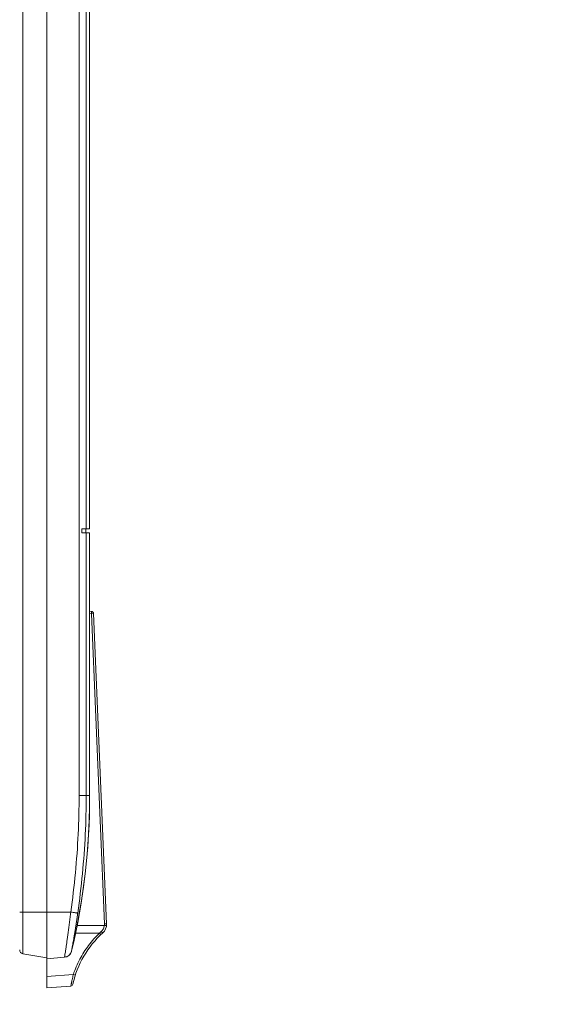
# Model space of a CAD drawing. Units: inches. Extents: x 52 to 202, y 51 to 164.
# Drawn here: x 60 to 63, y 102 to 107 of the extents above; entities that cross this region are included whole.
import ezdxf

# ---------------------------------------------------------------- set-up
doc = ezdxf.new("R2010")
doc.units = ezdxf.units.IN
doc.header["$MEASUREMENT"] = 0
doc.header["$PDMODE"] = 2
doc.header["$PDSIZE"] = 0.02460629350249098
doc.layers.get('0').update_dxf_attribs({"lineweight": 0})
doc.layers.get('Defpoints').update_dxf_attribs({"lineweight": 0})
doc.layers.add('3_ALL_AXES', color=7, linetype='Continuous', lineweight=0)
doc.layers.add('Layer 658', color=7, linetype='Continuous', lineweight=0)
doc.styles.add('DC_TEXTSTYLE5', font='arial.ttf', dxfattribs={"height": 0.8})
doc.dimstyles.get("Standard").update_dxf_attribs({"dimtxt": 0.18, "dimasz": 0.18, "dimexe": 0.18, "dimexo": 0.0625, "dimgap": 0.09, "dimtad": 0, "dimtih": 1, "dimtoh": 1, "dimdec": 4, "dimzin": 0, "dimdsep": 46, "dimtxsty": 'Standard', "dimcen": 0.09, "dimadec": 0, "dimazin": 0, "dimtfac": 1, "dimtdec": 4, "dimtofl": 0, "dimtmove": 0, "dimatfit": 3, "dimfxl": 1, "dimtolj": 1, "dimtzin": 0, "dimarcsym": 0})

# ---------------------------------------------------------------- blocks, each defined once
blk = doc.blocks.new('*D33')
at = {"layer": 'Defpoints', "color": 0}
for p in [(60.53444919706477, 100.8738543400931), (65.77617840887208, 100.8738543400931), (61.17046328299762, 100.1649885140808)]:
    blk.add_point(p, dxfattribs=at)
at = {"layer": 'Layer 658', "color": 0, "lineweight": -2, "ltscale": 0.1574802784159423}
for p, q in [((66.57617840887208, 100.8738543400931), (66.57617840887208, 101.6738543400931)), ((60.59694919706477, 100.8738543400931), (65.87617840887208, 100.8738543400931)), ((65.77617840887208, 100.1649885140808), (65.77617840887208, 100.8738543400931)), ((61.23296328299762, 100.1649885140808), (65.87617840887208, 100.1649885140808)), ((65.77617840887208, 99.36498851408076), (65.77617840887208, 98.56498851408077))]:
    blk.add_line(p, q, dxfattribs=at)
at = {"layer": 'Layer 658', "color": 0}
for points in [[(65.64284507553874, 101.6738543400931), (65.90951174220542, 101.6738543400931), (65.77617840887208, 100.8738543400931)], [(65.90951174220542, 99.36498851408076), (65.64284507553874, 99.36498851408076), (65.77617840887208, 100.1649885140808)]]:
    blk.add_solid(points, dxfattribs=at)
at = {"layer": 'Layer 658', "color": 0, "lineweight": 0, "insert": (65.77617840887208, 102.9822543400931), "char_height": 0.8, "attachment_point": 5, "rotation": 90, "style": 'DC_TEXTSTYLE5'}
blk.add_mtext('\\A1;0.71', dxfattribs=at)

msp = doc.modelspace()

# ---------------------------------------------------------------- linework, layer by layer
at = {"color": 7, "linetype": 'Continuous', "lineweight": 0, "ltscale": 0.009842517400996391}
for p, q in [((60.13154719508135, 102.1194501850367), (60.13154719508135, 125.2476223623655)), ((60.25307567431268, 101.9459749986475), (60.25307567431268, 125.2476223623655)), ((60.41617852509313, 102.920859574165), (60.41617852508528, 125.2127856921978)), ((60.43026525795015, 104.2495957390799), (60.43026525795015, 104.2692807738819)), ((60.43026525795015, 104.2692807738819), (60.45204482128975, 104.2692807738819)), ((60.44992602233261, 104.2692807738819), (60.44992602233261, 104.2495957390799)), ((60.43026525795015, 104.2495957390799), (60.46961105713459, 104.2495957390799)), ((60.45204482128975, 104.2495957390799), (60.4520448220299, 102.9208632638019)), ((60.46961105713459, 104.2495957390799), (60.46961105713459, 102.9208558899454)), ((60.47895600084792, 103.851831131676), (60.46961106389838, 103.8526487077146)), ((60.46961105713459, 103.8409254452068), (60.47895599408415, 103.8401078691681)), ((60.47895599408415, 103.8401078691681), (60.48972742103336, 103.8405558682847)), ((60.54426068640203, 102.2699603097237), (60.47895599408415, 103.8401078691681)), ((60.5550321482804, 102.2704074690058), (60.48972742103336, 103.8405558682847)), ((60.41617852508528, 102.920859574165), (60.45204482284878, 102.9208595741729)), ((60.46961105713459, 102.9208559025202), (60.4520448220299, 102.9208632638019)), ((60.11528043069872, 102.3303048458856), (60.25307567431268, 102.3303048458856)), ((60.37358477506402, 102.3303007159889), (60.25307567431268, 102.3303048458856)), ((60.39821408926195, 102.2233571092943), (60.51962500630009, 102.2233567515227)), ((60.4060449825392, 102.2623408893265), (60.54396168932183, 102.2623408893265)), ((60.55503211335127, 102.2704083088402), (60.54426068640203, 102.2699603097237)), ((60.37752930426677, 102.1324637200089), (60.3778903312696, 102.1314735614277)), ((60.377895096111, 102.1314914899432), (60.37788850681333, 102.1314635013277)), ((60.25307567431268, 102.0980214352221), (60.13154719508135, 102.1194501850367)), ((60.34229911441861, 102.1015003484777), (60.25307567431268, 102.0940844282617)), ((60.34270895646525, 102.1012549475977), (60.25307567431268, 102.0940844282617)), ((60.25307567431268, 102.0940844282617), (60.34270895681172, 102.1012549481331)), ((60.38692505770845, 102.0137904419025), (60.25307567431268, 102.0032135106876)), ((60.39713228388308, 102.010494457061), (60.38692564291304, 102.0137920411856)), ((60.37414223442284, 101.9556601308646), (60.25307567431268, 101.9459749986475))]:
    msp.add_line(p, q, dxfattribs=at)
at = {"color": 7, "linetype": 'Continuous', "lineweight": 0, "ltscale": 0.009842517400996391, "flags": 128}
msp.add_lwpolyline([(60.37789039781288, 102.1314738439394), (60.39088788716679, 102.1888586702842), (60.40466669712679, 102.2553642493707), (60.41713203281677, 102.3221385943791), (60.42828010130062, 102.3891552491028), (60.43810714689417, 102.4563878255088), (60.44660944396838, 102.5238100031149), (60.4537833263115, 102.5913959179113), (60.45962506976688, 102.6591192486522), (60.46413092449291, 102.7269530371863), (60.46729721798651, 102.7948708833703), (60.46912029709101, 102.8628470137927), (60.46961105713459, 102.9208559043784)], dxfattribs=at)
at = {"color": 7, "linetype": 'Continuous', "lineweight": 0, "ltscale": 0.009842517400996391}
for centre, radius, start, end in [((60.47792660255138, 103.8400650552883), 0.01181102088120141, 2.381641109136967, 84.99999999998556), ((57.02687328656407, 102.9208558899454), 3.442737770578395, 346.7447633443999, 0), ((60.86527557251401, 101.8587394931117), 0.4921258700498297, 132.0609469380997, 167.5440007310987), ((60.87669953000471, 101.8578565162537), 0.5109722472511425, 132.9253577229005, 134.3319226455006), ((60.49602802093344, 102.26795424389), 0.0590551044059774, 312.0609355176932, 2.380825589993251), ((60.49704936063346, 102.2679973737225), 0.04725211527882475, 353.1247148474141, 2.380852595516938), ((60.13496546550073, 102.1388361599318), 0.01968503480199502, 180, 259.9999999984774), ((60.33903787389982, 102.1407351724596), 0.03937013013153279, 274.7515635092904, 347.8721028063069), ((60.33956944542214, 102.1404996462544), 0.03937006960399559, 274.5734040456064, 344.5635810256121), ((60.33960782483056, 102.1404924226025), 0.03933105642405953, 342.9853776535118, 346.7421726354069), ((60.34993500881986, 102.1138027393315), 0.01447949252967706, 238.1727966099987, 240.0621544708923), ((61.51086276430611, 101.7439209788037), 1.155945950083257, 167.8539175228004, 168.2878222375003), ((61.30605365729057, 101.7885095654328), 0.9463401058737501, 167.0894511545001, 167.8840443855999), ((61.2795406379707, 101.7944689228924), 0.919165844195524, 166.6448683832998, 167.0822772372998), ((61.24862992246664, 101.8018160914394), 0.887393951851931, 166.1799723581003, 166.6454194841004), ((60.37320041963353, 101.967433715408), 0.01181102088118533, 274.5739178215716, 347.543980123764)]:
    msp.add_arc(centre, radius, start, end, dxfattribs=at)
for points in [[(60.47895599408415, 103.8401078691681), (60.47895667274354, 103.8401157138808), (60.47918205371672, 103.8431150497853), (60.47932522493545, 103.845935260619), (60.47937429640439, 103.8483605779459), (60.4793259113526, 103.8502285437487), (60.4791832776062, 103.8514119661827), (60.47896384489884, 103.8518304454105), (60.47895600084792, 103.851831131676)], [(60.41617852509313, 102.920859574165), (60.41617852507922, 102.9208517001511), (60.41149983758045, 102.7250758738188), (60.39733425197007, 102.5279822175404), (60.37358590035511, 102.3303085091792), (60.37358477506402, 102.3303007159889)], [(60.45204480425039, 102.9208632638098), (60.4520448042477, 102.9208553897959), (60.44732973131305, 102.7232047570325), (60.43305232093334, 102.5242435580536), (60.40910253409573, 102.3247022178216), (60.40910140975119, 102.3246944244946)], [(60.37358540076468, 102.3303007162094), (60.3735844684989, 102.3302928975793), (60.3702688941091, 102.3027387011881), (60.36691283881702, 102.275505369185), (60.36356749390042, 102.24901701182), (60.36027236353911, 102.2237219482805), (60.3570712469985, 102.2000289901094), (60.35401809365189, 102.1781975247503), (60.35118333830972, 102.1585879946159), (60.34863558608991, 102.1416031796597), (60.34643684282063, 102.1274148106609), (60.344649910692, 102.116171147711), (60.34333345769826, 102.1080624801124), (60.34253891111102, 102.1031618699898), (60.34229297444791, 102.1015052780675), (60.34229911441861, 102.1015003484777)], [(60.37358588697715, 102.3303048359486), (60.37359367894392, 102.3303037022162), (60.38152380219019, 102.3291390864396), (60.38897181155633, 102.3280235206197), (60.39560911777197, 102.3270061893518), (60.40114984096651, 102.3261309127991), (60.4053553333528, 102.3254353927006), (60.40804445801223, 102.3249495885535), (60.40909468653818, 102.3246985572195), (60.40910139053074, 102.3246944272584)], [(60.40910140975119, 102.3246944244946), (60.40910028538782, 102.3246866311704), (60.40575442767751, 102.3016845152043), (60.40237209852538, 102.2789081467575), (60.39899631834814, 102.2567522460092), (60.3956737547806, 102.2355819000007), (60.39244658341138, 102.2156798272649), (60.38936768134636, 102.1973332894514), (60.38650778711235, 102.1808678385086), (60.38393604414223, 102.16654388925), (60.3817157658622, 102.1545471979788), (60.37991150191081, 102.1450401217598), (60.37858268925067, 102.1381481037135), (60.37777655388654, 102.1339432438861), (60.37752659156183, 102.1324711119862), (60.37752930426677, 102.1324637200089)], [(60.38692505770845, 102.0137904419025), (60.38692749123191, 102.0137979304309), (60.40149520921706, 102.0529864891531), (60.41932667798464, 102.0909185621853), (60.44022715363057, 102.1271648545063), (60.46410829126195, 102.1615721091832), (60.49072119362162, 102.1937840132672), (60.51961927826267, 102.2233513542065), (60.5196250114182, 102.2233567515227)], [(60.52672586642392, 102.2159116765103), (60.52672015169577, 102.2159062596867), (60.52638398788122, 102.2162592776028), (60.52539963680254, 102.2172857714119), (60.5238540663108, 102.2189064261539), (60.5218748552819, 102.2209874651276), (60.51963079619635, 102.2233513964113), (60.51962537741025, 102.2233571092786)], [(60.52870443178367, 102.232011629908), (60.52871019811027, 102.2320169917708), (60.53444619133313, 102.238400543638), (60.53899431502573, 102.2457454124375), (60.54220077414779, 102.2538108410383), (60.54396077443393, 102.262333068644), (60.54396168932183, 102.2623408893265)], [(60.5355901208472, 102.2241099590094), (60.53559596766683, 102.2241152329828), (60.53529513723849, 102.2245151760886), (60.53435718081836, 102.2256263519173), (60.5328554226078, 102.2273496943363), (60.53091662297111, 102.2295397393792), (60.52870969680554, 102.2320057744832), (60.52870443209864, 102.2320116296481)], [(60.55465835860336, 102.2608840343654), (60.55465930134029, 102.2608918517397), (60.55415108242974, 102.2609942334973), (60.552661992917, 102.2612185385082), (60.55032140783812, 102.261537319324), (60.54733416367308, 102.2619226778251), (60.54396950554808, 102.2623399371172), (60.54396168932183, 102.2623408893265)], [(60.37414220525749, 101.9556601285339), (60.37415005395322, 101.9556607594622), (60.37444997240654, 101.956533593276), (60.37503280208232, 101.9590949999887), (60.37589073424542, 101.963265500076), (60.37702777524142, 101.9689337848473), (60.37844914274621, 101.9759575726189), (60.37898237746528, 101.978564997444), (60.37898396992919, 101.9785727087443)]]:
    msp.add_spline(points, degree=3, dxfattribs=at)
at = {"layer": '3_ALL_AXES', "color": 7, "linetype": 'Continuous', "lineweight": 0, "ltscale": 0.009842517400996391}
for p, q in [((60.45204482128975, 104.2692807738819), (60.45204482077794, 125.2127877008272)), ((60.46961105713459, 124.8539216663257), (60.46961105713459, 104.2692807738819)), ((60.46961105713459, 104.2692807738819), (60.45204482128975, 104.2692807738819))]:
    msp.add_line(p, q, dxfattribs=at)

# ---------------------------------------------------------------- dimensions: what is measured, and where the dimension line sits
at = {"layer": 'Layer 658', "lineweight": 0, "ltscale": 0.1574802784159423}
dim = msp.add_linear_dim(base=(65.77617840887208, 100.8738543400931), p1=(61.17046328299762, 100.1649885140808), p2=(60.53444919706477, 100.8738543400931), angle=90, dimstyle='Standard', override={"dimtxt": 0.8, "dimasz": 0.8, "dimexe": 0.1, "dimgap": 0.1, "dimtad": 0, "dimjust": 0, "dimtih": 1, "dimtoh": 0, "dimdec": 2, "dimzin": 0, "dimlunit": 2, "dimtxsty": 'DC_TEXTSTYLE5', "dimsah": 0, "dimtol": 0, "dimtfac": 1, "dimtdec": 3, "dimtix": 0, "dimtofl": 1, "dimtmove": 0, "dimfxl": 20, "dimfxlon": 1}, dxfattribs=at)
dim.commit()
dim.dimension.update_dxf_attribs({"geometry": '*D33', "text_midpoint": (65.77617840887208, 102.9822543400931)})

doc.saveas('drawing.dxf')
